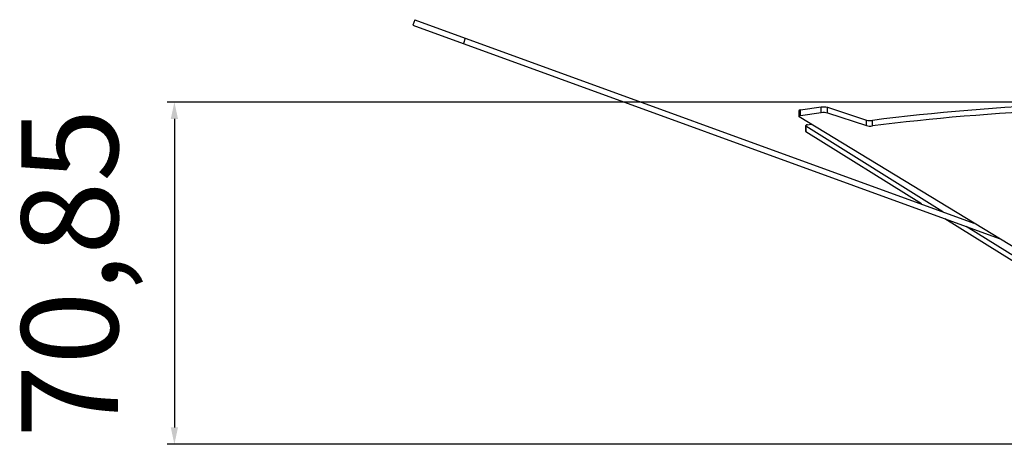
# Model space of a CAD drawing. Units: millimetres. Extents: x 0 to 4374, y -1314 to 1682.
# Drawn here: x 1944 to 2148, y -757 to -669 of the extents above; entities that cross this region are included whole.
import ezdxf

# ---------------------------------------------------------------- set-up
doc = ezdxf.new("R2010")
doc.units = ezdxf.units.MM
doc.header["$LTSCALE"] = 130.79
doc.header["$PDMODE"] = 3
doc.header["$PDSIZE"] = 8
doc.layers.get('0').update_dxf_attribs({"linetype": 'CONTINUOUS'})
doc.layers.get('Defpoints').update_dxf_attribs({"linetype": 'CONTINUOUS'})
doc.layers.add('AXES', color=7, linetype='CONTINUOUS')
doc.layers.add('DIMENSION', color=3, linetype='CONTINUOUS', lineweight=25)
doc.styles.add('TEXTSTYLE_2', font='txt', dxfattribs={"width": 0.85})
doc.dimstyles.new('DIMSTYLE_1', dxfattribs={"dimtxt": 20, "dimasz": 3.5, "dimexe": 1.5, "dimexo": 1, "dimgap": 5, "dimtad": 1, "dimtxsty": 'TEXTSTYLE_2', "dimblk": '_FILLED', "dimblk1": '_FILLED', "dimblk2": '_FILLED', "dimcen": 0.09, "dimazin": 2, "dimtp": 0.01, "dimtm": 0.01, "dimtfac": 1, "dimtofl": 0, "dimtmove": 0, "dimatfit": 3, "dimldrblk": '_FILLED', "dimfxl": 1, "dimtolj": 1, "dimarcsym": 0})

# ---------------------------------------------------------------- blocks, each defined once
blk = doc.blocks.new('_FILLED')
at = {"color": 0, "linetype": 'ByBlock'}
blk.add_solid([(0, 0), (-1, 0.214), (-1, -0.214)], dxfattribs=at)
blk = doc.blocks.new('*D18')
at = {"layer": 'Defpoints', "color": 0}
for p in [(2209.07, -685.77), (1976.07, -756.62), (2194.39, -756.62)]:
    blk.add_point(p, dxfattribs=at)
at = {"layer": 'DIMENSION', "color": 0, "linetype": 'Continuous', "lineweight": -2}
for p, q in [((2208.07, -685.77), (1974.57, -685.77)), ((1976.07, -689.27), (1976.07, -753.12)), ((2193.39, -756.62), (1974.57, -756.62))]:
    blk.add_line(p, q, dxfattribs=at)
at = {"layer": 'DIMENSION', "color": 0, "lineweight": -2, "xscale": 3.5, "yscale": 3.5, "zscale": 3.5}
for p, rotation in [((1976.07, -685.77), 90), ((1976.07, -756.62), 270)]:
    blk.add_blockref('_FILLED', p, dxfattribs=dict(at, rotation=rotation))
at = {"layer": 'DIMENSION', "color": 0, "insert": (1944.4, -721.2), "char_height": 20, "attachment_point": 2, "rotation": 90, "line_spacing_factor": 0.9, "style": 'TEXTSTYLE_2'}
blk.add_mtext('\\A1;70,85', dxfattribs=at)

msp = doc.modelspace()

# ---------------------------------------------------------------- linework, layer by layer
at = {"color": 7, "linetype": 'Continuous'}
for p, q in [((2025.868, -668.72), (2025.458, -669.848)), ((2025.458, -669.848), (2146.819, -714.02)), ((2025.868, -668.72), (2141.577, -710.835)), ((2036.29, -672.513), (2035.879, -673.641))]:
    msp.add_line(p, q, dxfattribs=at)
at = {"layer": 'AXES', "color": 7, "linetype": 'Continuous'}
for p, q in [((2105.689, -687.382), (2109.977, -686.761)), ((2109.977, -687.92), (2109.977, -686.761)), ((2105.305, -687.586), (2105.305, -688.745)), ((2105.689, -688.541), (2105.689, -687.382)), ((2111.233, -686.829), (2119.311, -689.496)), ((2111.242, -687.991), (2111.242, -686.831)), ((2106.731, -690.66), (2106.731, -691.819)), ((2106.807, -690.758), (2106.807, -691.918)), ((2119.303, -690.652), (2119.303, -689.493)), ((2120.54, -690.726), (2120.54, -689.567)), ((2130.688, -706.872), (2106.807, -691.918)), ((2153.84, -721.369), (2135.558, -709.921))]:
    msp.add_line(p, q, dxfattribs=at)
at = {"layer": 'AXES', "color": 3, "linetype": 'Continuous'}
for p, q in [((2153.641, -718.165), (2105.385, -688.846)), ((2105.689, -688.541), (2109.977, -687.92)), ((2111.233, -687.988), (2119.311, -690.655)), ((2135.108, -708.48), (2106.807, -690.758)), ((2107.124, -690.454), (2107.861, -690.35)), ((2153.84, -720.21), (2139.978, -711.53))]:
    msp.add_line(p, q, dxfattribs=at)
at = {"layer": 'AXES', "color": 7, "linetype": 'Continuous'}
for centre, major_axis, ratio, start_param, end_param in [((2182.308, -721.743), (138.928, 0.051), 0.2587338, 1.4188318, 2.0314283), ((2106.304, -687.585), (0.999, 0), 0.2587338, 2.2345135, 3.1409375), ((2107.731, -691.819), (0.999, 0), 0.2587264, 3.1409359, 3.5331147)]:
    msp.add_ellipse(centre, major_axis=major_axis, ratio=ratio, start_param=start_param, end_param=end_param, dxfattribs=at)
at = {"layer": 'AXES', "color": 3, "linetype": 'Continuous'}
for centre, major_axis, ratio, start_param, end_param in [((2182.308, -722.902), (138.928, 0.051), 0.2587338, 1.4425774, 2.0314283), ((2106.304, -688.744), (0.999, 0), 0.2587338, 2.2345135, 3.5438887), ((2107.731, -690.659), (0.999, 0), 0.2587264, 8.5069248, 9.8163)]:
    msp.add_ellipse(centre, major_axis=major_axis, ratio=ratio, start_param=start_param, end_param=end_param, dxfattribs=at)
at = {"layer": 'AXES', "color": 7, "linetype": 'Continuous'}
for points, knots in [([(2109.977, -686.761), (2110.199, -686.73), (2110.622, -686.72), (2111.047, -686.768), (2111.235, -686.828)], [0, 0, 0, 0, 0.5314819, 1, 1, 1, 1]), ([(2119.31, -689.496), (2119.493, -689.555), (2119.908, -689.604), (2120.322, -689.595), (2120.54, -689.567)], [0, 0, 0, 0, 0.4664223, 1, 1, 1, 1])]:
    msp.add_open_spline(points, degree=3, knots=knots, dxfattribs=at)
at = {"layer": 'AXES', "color": 3, "linetype": 'Continuous'}
for points, knots in [([(2109.977, -687.92), (2110.199, -687.889), (2110.622, -687.879), (2111.047, -687.927), (2111.235, -687.987)], [0, 0, 0, 0, 0.5314819, 1, 1, 1, 1]), ([(2119.31, -690.655), (2119.493, -690.714), (2119.908, -690.763), (2120.322, -690.754), (2120.54, -690.726)], [0, 0, 0, 0, 0.4664223, 1, 1, 1, 1])]:
    msp.add_open_spline(points, degree=3, knots=knots, dxfattribs=at)

# ---------------------------------------------------------------- dimensions: what is measured, and where the dimension line sits
at = {"layer": 'DIMENSION', "color": 2, "linetype": 'Continuous'}
dim = msp.add_linear_dim(base=(1976.07, -756.624), p1=(2209.068, -685.773), p2=(2194.392, -756.624), angle=270, dimstyle='DIMSTYLE_1', override={"dimscale": 1}, dxfattribs=at)
dim.commit()
dim.dimension.update_dxf_attribs({"geometry": '*D18', "text_midpoint": (1976.07, -721.198), "dimtype": 160})

doc.saveas('drawing.dxf')
